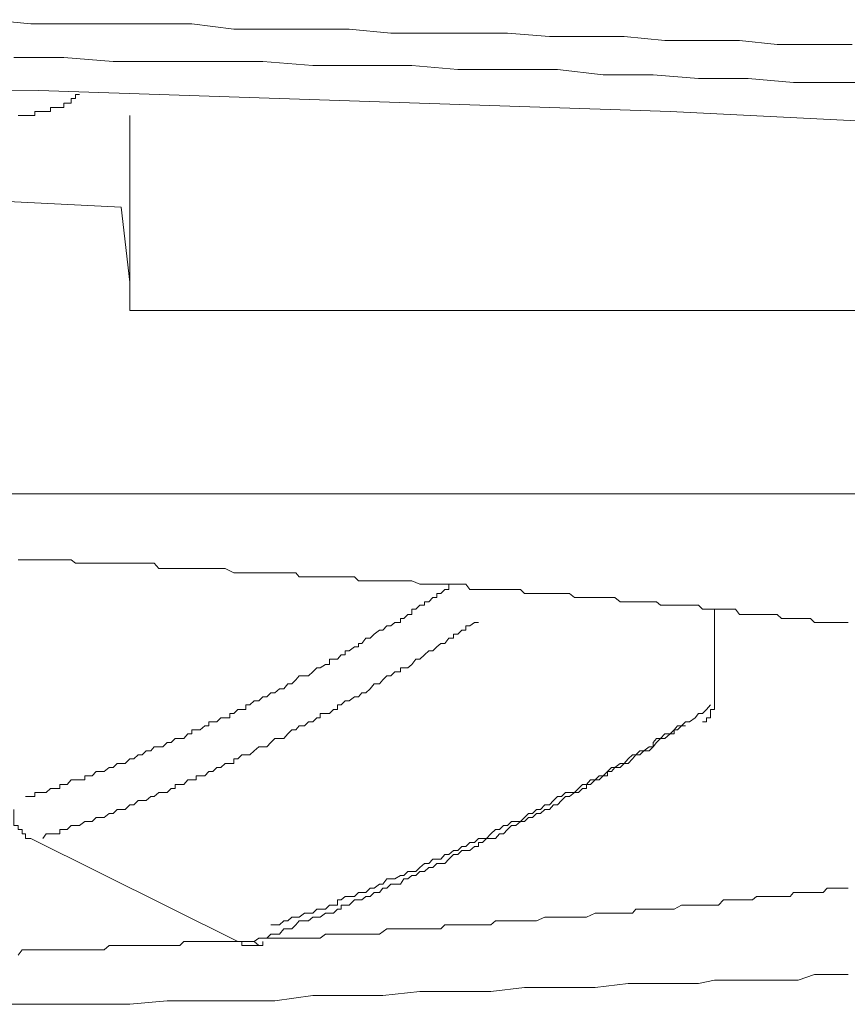
# Model space of a CAD drawing. Units: inches. Extents: x 23.4 to 111.6, y -92.3 to -29.6.
# Drawn here: x 47.2 to 47.4, y -39.6 to -39.3 of the extents above; entities that cross this region are included whole.
import ezdxf

# ---------------------------------------------------------------- set-up
doc = ezdxf.new("R2010")
doc.units = ezdxf.units.IN
doc.header["$MEASUREMENT"] = 0
doc.layers.add('图层 1', color=7, linetype='Continuous')

msp = doc.modelspace()

# ---------------------------------------------------------------- linework, layer by layer
at = {"layer": '图层 1', "color": 7, "lineweight": 9}
for points in [[(47.19557, -39.32869), (47.20625, -39.32973), (47.21658, -39.32973), (47.22726, -39.32973), (47.23691, -39.32973), (47.24742, -39.32973), (47.2581, -39.3311), (47.26757, -39.3311), (47.27825, -39.3311), (47.28755, -39.3311), (47.29823, -39.33214), (47.30788, -39.33214), (47.31839, -39.33214), (47.32803, -39.33214), (47.33871, -39.333), (47.34819, -39.333), (47.35783, -39.333), (47.36817, -39.33403), (47.37781, -39.33403), (47.38729, -39.33403), (47.39693, -39.33507), (47.40641, -39.33507), (47.41605, -39.33507)], [(47.42536, -39.34471), (47.41278, -39.34471), (47.40107, -39.34471), (47.38953, -39.34368), (47.37678, -39.34368), (47.36524, -39.34282), (47.35249, -39.34282), (47.34078, -39.34144), (47.32803, -39.34144), (47.31529, -39.34144), (47.30357, -39.34041), (47.29083, -39.34041), (47.27825, -39.34041), (47.2655, -39.33937), (47.25276, -39.33937), (47.24001, -39.33937), (47.22726, -39.33937), (47.21469, -39.33834), (47.20194, -39.33834)], [(45.94534, -39.43601), (45.95292, -39.42102), (45.98979, -39.40638), (46.05335, -39.3926), (46.14361, -39.37968), (46.25712, -39.36917), (46.39062, -39.35953), (46.53911, -39.35212), (46.70034, -39.34678), (46.86897, -39.34471), (47.03968, -39.34471), (47.20832, -39.34678), (47.36955, -39.35212), (47.51769, -39.35953), (47.65153, -39.36917), (47.76487, -39.37968), (47.85393, -39.3926), (47.91852, -39.40638), (47.9547, -39.42102), (47.96314, -39.43601)], [(47.20298, -39.35315), (47.20401, -39.35315), (47.20487, -39.35315), (47.20625, -39.35315), (47.20728, -39.35315), (47.20728, -39.35212), (47.20832, -39.35212), (47.20935, -39.35212), (47.21021, -39.35212), (47.21124, -39.35212), (47.21124, -39.35109), (47.21262, -39.35109), (47.21366, -39.35109), (47.21469, -39.35109), (47.21469, -39.35005), (47.21555, -39.35005), (47.21658, -39.35005), (47.21658, -39.34885), (47.21762, -39.34885), (47.21762, -39.34781), (47.21865, -39.34781)], [(47.23157, -39.35315), (47.23157, -39.40294)], [(46.95372, -39.3628), (47.22933, -39.37658)], [(47.22933, -39.37658), (47.23157, -39.3957)], [(47.23157, -39.3957), (47.23157, -39.39673), (47.23157, -39.3976), (47.23157, -39.39863), (47.23157, -39.40001), (47.23157, -39.40104), (47.23157, -39.40207), (47.23157, -39.40294)], [(47.23157, -39.40294), (47.59933, -39.40294)], [(46.30691, -39.44979), (47.5983, -39.44979)], [(47.41502, -39.48269), (47.41399, -39.48269), (47.41278, -39.48269), (47.41175, -39.48269), (47.41072, -39.48269), (47.40968, -39.48269), (47.40865, -39.48269), (47.40761, -39.48269), (47.40641, -39.48269), (47.40538, -39.48166), (47.40434, -39.48166), (47.40331, -39.48166), (47.40227, -39.48166), (47.40107, -39.48166), (47.40021, -39.48166), (47.399, -39.48166), (47.39797, -39.48166), (47.39693, -39.48062), (47.3959, -39.48062), (47.39487, -39.48062), (47.39366, -39.48062), (47.39263, -39.48062), (47.39159, -39.48062), (47.39056, -39.48062), (47.38953, -39.48062), (47.38832, -39.48062), (47.38729, -39.48062), (47.38625, -39.47924), (47.38522, -39.47924), (47.38419, -39.47924), (47.38315, -39.47924), (47.38195, -39.47924), (47.38091, -39.47924), (47.37988, -39.47924), (47.37885, -39.47924), (47.37781, -39.47924), (47.37678, -39.47821), (47.37592, -39.47821), (47.37454, -39.47821), (47.37351, -39.47821), (47.37247, -39.47821), (47.37144, -39.47821), (47.37058, -39.47821), (47.36955, -39.47821), (47.36817, -39.47821), (47.36713, -39.47821), (47.3661, -39.47735), (47.36524, -39.47735), (47.36421, -39.47735), (47.36283, -39.47735), (47.36179, -39.47735), (47.36076, -39.47735), (47.3599, -39.47735), (47.35887, -39.47735), (47.35783, -39.47735), (47.3568, -39.47735), (47.35542, -39.47632), (47.35456, -39.47632), (47.35353, -39.47632), (47.35146, -39.47632), (47.35043, -39.47632), (47.34922, -39.47632), (47.34819, -39.47632), (47.34715, -39.47632), (47.34612, -39.47632), (47.34509, -39.47632), (47.34388, -39.47528), (47.34285, -39.47528), (47.34181, -39.47528), (47.34078, -39.47528), (47.33975, -39.47528), (47.33751, -39.47528), (47.33647, -39.47528), (47.33544, -39.47528), (47.33441, -39.47528), (47.33337, -39.47528), (47.33234, -39.47528), (47.33131, -39.47425), (47.3301, -39.47425), (47.32907, -39.47425), (47.327, -39.47425), (47.32597, -39.47425), (47.32493, -39.47425), (47.32373, -39.47425), (47.32269, -39.47425), (47.32166, -39.47425), (47.32063, -39.47425), (47.31839, -39.47425), (47.31735, -39.47287), (47.31632, -39.47287), (47.31529, -39.47287), (47.31425, -39.47287), (47.31305, -39.47287), (47.31201, -39.47287), (47.30995, -39.47287), (47.30891, -39.47287), (47.30788, -39.47287), (47.30685, -39.47287), (47.30564, -39.47287), (47.30357, -39.47201), (47.30254, -39.47201), (47.30151, -39.47201), (47.30064, -39.47201), (47.29927, -39.47201), (47.29823, -39.47201), (47.29617, -39.47201), (47.2953, -39.47201), (47.29393, -39.47201), (47.29289, -39.47201), (47.29186, -39.47201), (47.28996, -39.47201), (47.28893, -39.47098), (47.28755, -39.47098), (47.28652, -39.47098), (47.28549, -39.47098), (47.28359, -39.47098), (47.28256, -39.47098), (47.28152, -39.47098), (47.28015, -39.47098), (47.27928, -39.47098), (47.27722, -39.47098), (47.27618, -39.47098), (47.27481, -39.47098), (47.27394, -39.46994), (47.27188, -39.46994), (47.27084, -39.46994), (47.26981, -39.46994), (47.2686, -39.46994), (47.26654, -39.46994), (47.2655, -39.46994), (47.26447, -39.46994), (47.26326, -39.46994), (47.2612, -39.46994), (47.26016, -39.46994), (47.25913, -39.46994), (47.2581, -39.46994), (47.25586, -39.46891), (47.25482, -39.46891), (47.25379, -39.46891), (47.25276, -39.46891), (47.25069, -39.46891), (47.24948, -39.46891), (47.24845, -39.46891), (47.24742, -39.46891), (47.24535, -39.46891), (47.24432, -39.46891), (47.24311, -39.46891), (47.24104, -39.46891), (47.24001, -39.46891), (47.23898, -39.46891), (47.23777, -39.46753), (47.2357, -39.46753), (47.23467, -39.46753), (47.23364, -39.46753), (47.23157, -39.46753), (47.23036, -39.46753), (47.22933, -39.46753), (47.2283, -39.46753), (47.22623, -39.46753), (47.22502, -39.46753), (47.22399, -39.46753), (47.22192, -39.46753), (47.22089, -39.46753), (47.22003, -39.46753), (47.21762, -39.46753), (47.21658, -39.46667), (47.21555, -39.46667), (47.21366, -39.46667), (47.21262, -39.46667), (47.21124, -39.46667), (47.20935, -39.46667), (47.20832, -39.46667), (47.20728, -39.46667), (47.20487, -39.46667), (47.20401, -39.46667), (47.20298, -39.46667)], [(47.20487, -39.52713), (47.20625, -39.52713), (47.20728, -39.52713), (47.20728, -39.5261), (47.20832, -39.5261), (47.20935, -39.5261), (47.21021, -39.5261), (47.21124, -39.52506), (47.21262, -39.52506), (47.21366, -39.52506), (47.21366, -39.52403), (47.21469, -39.52403), (47.21555, -39.52403), (47.21658, -39.52282), (47.21762, -39.52282), (47.21865, -39.52282), (47.22003, -39.52282), (47.22003, -39.52179), (47.22089, -39.52179), (47.22192, -39.52179), (47.22296, -39.52076), (47.22399, -39.52076), (47.22502, -39.52076), (47.22623, -39.51972), (47.22726, -39.51972), (47.2283, -39.51869), (47.22933, -39.51869), (47.23036, -39.51869), (47.23157, -39.51748), (47.2326, -39.51748), (47.23364, -39.51645), (47.23467, -39.51645), (47.2357, -39.51542), (47.23691, -39.51542), (47.23777, -39.51438), (47.23898, -39.51438), (47.24001, -39.51438), (47.24104, -39.51335), (47.24208, -39.51335), (47.24311, -39.51232), (47.24432, -39.51232), (47.24535, -39.51232), (47.24638, -39.51111), (47.24742, -39.51111), (47.24742, -39.51008), (47.24845, -39.51008), (47.24948, -39.51008), (47.25069, -39.50904), (47.25172, -39.50904), (47.25172, -39.50801), (47.25276, -39.50801), (47.25379, -39.50801), (47.25482, -39.50698), (47.25586, -39.50698), (47.25706, -39.50698), (47.25706, -39.50594), (47.2581, -39.50594), (47.25913, -39.50491), (47.26016, -39.50491), (47.2612, -39.50491), (47.2612, -39.5037), (47.26223, -39.5037), (47.26326, -39.50267), (47.26447, -39.50267), (47.2655, -39.50164), (47.26654, -39.50164), (47.26757, -39.5006), (47.2686, -39.5006), (47.26981, -39.49957), (47.27084, -39.49957), (47.27188, -39.49836), (47.27291, -39.49836), (47.27394, -39.49733), (47.27481, -39.4963), (47.27618, -39.4963), (47.27722, -39.4963), (47.27825, -39.49526), (47.27928, -39.49423), (47.28015, -39.49423), (47.28152, -39.49337), (47.28256, -39.49337), (47.28256, -39.49199), (47.28359, -39.49199), (47.28462, -39.49199), (47.28549, -39.49096), (47.28652, -39.49096), (47.28652, -39.48992), (47.28755, -39.48992), (47.28893, -39.48889), (47.28996, -39.48889), (47.28996, -39.48803), (47.29083, -39.48803), (47.29186, -39.48665), (47.29289, -39.48665), (47.29393, -39.48562), (47.2953, -39.48458), (47.29617, -39.48458), (47.2972, -39.48355), (47.29823, -39.48355), (47.29927, -39.48269), (47.30064, -39.48269), (47.30064, -39.48166), (47.30151, -39.48166), (47.30254, -39.48062), (47.30357, -39.48062), (47.30357, -39.47924), (47.30461, -39.47924), (47.30564, -39.47821), (47.30685, -39.47821), (47.30685, -39.47735), (47.30788, -39.47735), (47.30891, -39.47632), (47.30995, -39.47632), (47.30995, -39.47528), (47.31098, -39.47528), (47.31201, -39.47425), (47.31305, -39.47425), (47.31305, -39.47287)], [(47.38091, -39.50164), (47.38091, -39.47924)], [(47.20935, -39.53781), (47.21021, -39.5366), (47.21124, -39.5366), (47.21262, -39.5366), (47.21366, -39.5366), (47.21366, -39.53557), (47.21469, -39.53557), (47.21555, -39.53557), (47.21658, -39.53454), (47.21762, -39.53454), (47.21865, -39.53454), (47.22003, -39.5335), (47.22089, -39.5335), (47.22192, -39.5335), (47.22296, -39.53247), (47.22399, -39.53247), (47.22502, -39.53247), (47.22623, -39.53144), (47.22726, -39.53144), (47.2283, -39.5304), (47.22933, -39.5304), (47.23036, -39.5304), (47.23157, -39.5292), (47.2326, -39.5292), (47.23364, -39.52816), (47.23467, -39.52816), (47.2357, -39.52816), (47.23691, -39.52713), (47.23777, -39.52713), (47.23898, -39.5261), (47.24001, -39.5261), (47.24104, -39.5261), (47.24208, -39.52506), (47.24311, -39.52506), (47.24311, -39.52403), (47.24432, -39.52403), (47.24535, -39.52403), (47.24638, -39.52282), (47.24742, -39.52282), (47.24845, -39.52282), (47.24845, -39.52179), (47.24948, -39.52179), (47.25069, -39.52179), (47.25172, -39.52076), (47.25276, -39.52076), (47.25379, -39.51972), (47.25482, -39.51972), (47.25586, -39.51869), (47.25706, -39.51869), (47.2581, -39.51869), (47.2581, -39.51748), (47.25913, -39.51748), (47.26016, -39.51645), (47.2612, -39.51645), (47.26223, -39.51645), (47.26326, -39.51542), (47.26447, -39.51438), (47.2655, -39.51438), (47.26654, -39.51438), (47.26757, -39.51335), (47.2686, -39.51232), (47.26981, -39.51232), (47.27084, -39.51232), (47.27188, -39.51111), (47.27291, -39.51008), (47.27394, -39.51008), (47.27481, -39.50904), (47.27618, -39.50904), (47.27722, -39.50801), (47.27825, -39.50801), (47.27928, -39.50698), (47.28015, -39.50698), (47.28015, -39.50594), (47.28152, -39.50594), (47.28256, -39.50594), (47.28359, -39.50491), (47.28462, -39.50491), (47.28462, -39.5037), (47.28549, -39.5037), (47.28652, -39.50267), (47.28755, -39.50267), (47.28893, -39.50164), (47.28996, -39.50164), (47.29083, -39.5006), (47.29186, -39.5006), (47.29289, -39.49957), (47.29393, -39.49836), (47.2953, -39.49836), (47.29617, -39.49733), (47.2972, -39.4963), (47.29823, -39.4963), (47.29927, -39.49526), (47.30064, -39.49526), (47.30064, -39.49423), (47.30151, -39.49423), (47.30254, -39.49423), (47.30357, -39.49337), (47.30461, -39.49199), (47.30564, -39.49199), (47.30685, -39.49096), (47.30788, -39.48992), (47.30891, -39.48992), (47.30995, -39.48889), (47.31098, -39.48803), (47.31201, -39.48803), (47.31305, -39.48665), (47.31425, -39.48665), (47.31425, -39.48562), (47.31529, -39.48562), (47.31632, -39.48458), (47.31735, -39.48458), (47.31735, -39.48355), (47.31839, -39.48355), (47.31959, -39.48269), (47.32063, -39.48269)], [(47.37781, -39.50801), (47.37885, -39.50801), (47.37885, -39.50698), (47.37988, -39.50698), (47.37988, -39.50594), (47.37988, -39.50491), (47.38091, -39.50491), (47.38091, -39.5037), (47.38091, -39.50267), (47.38091, -39.50164)], [(47.26757, -39.55986), (47.2686, -39.55986), (47.26981, -39.55986), (47.27084, -39.55883), (47.27188, -39.55883), (47.27291, -39.55796), (47.27394, -39.55796), (47.27481, -39.55796), (47.27618, -39.55693), (47.27722, -39.55693), (47.27825, -39.55693), (47.27928, -39.5559), (47.28015, -39.5559), (47.28152, -39.5559), (47.28256, -39.55486), (47.28359, -39.55486), (47.28462, -39.55486), (47.28462, -39.55349), (47.28549, -39.55349), (47.28652, -39.55262), (47.28755, -39.55262), (47.28893, -39.55262), (47.28996, -39.55159), (47.29083, -39.55159), (47.29186, -39.55159), (47.29289, -39.55056), (47.29393, -39.55056), (47.2953, -39.54952), (47.29617, -39.54952), (47.2972, -39.54815), (47.29823, -39.54815), (47.29927, -39.54815), (47.30064, -39.54728), (47.30151, -39.54728), (47.30254, -39.54625), (47.30357, -39.54625), (47.30461, -39.54625), (47.30564, -39.54522), (47.30685, -39.54418), (47.30788, -39.54418), (47.30891, -39.54315), (47.30995, -39.54315), (47.31098, -39.54315), (47.31201, -39.54194), (47.31305, -39.54194), (47.31425, -39.54091), (47.31529, -39.54091), (47.31632, -39.53988), (47.31735, -39.53988), (47.31839, -39.53884), (47.31959, -39.53884), (47.32063, -39.53781), (47.32166, -39.53781), (47.32269, -39.53781), (47.32373, -39.5366), (47.32493, -39.53557), (47.32597, -39.53557), (47.327, -39.53454), (47.32803, -39.53454), (47.32907, -39.5335), (47.3301, -39.5335), (47.33131, -39.5335), (47.33234, -39.53247), (47.33337, -39.53144), (47.33441, -39.53144), (47.33544, -39.5304), (47.33647, -39.5304), (47.33751, -39.5292), (47.33871, -39.5292), (47.33975, -39.52816), (47.34078, -39.52713), (47.34181, -39.52713), (47.34285, -39.5261), (47.34388, -39.5261), (47.34509, -39.5261), (47.34612, -39.52506), (47.34715, -39.52403), (47.34819, -39.52403), (47.34922, -39.52282), (47.35043, -39.52282), (47.35146, -39.52179), (47.35249, -39.52179), (47.35353, -39.52076), (47.35456, -39.51972), (47.35542, -39.51972), (47.3568, -39.51869), (47.35783, -39.51869), (47.35887, -39.51748), (47.3599, -39.51645), (47.36076, -39.51645), (47.36179, -39.51542), (47.36283, -39.51542), (47.36421, -39.51438), (47.36524, -39.51438), (47.36524, -39.51335), (47.3661, -39.51232), (47.36713, -39.51232), (47.36817, -39.51111), (47.36955, -39.51111), (47.37058, -39.51008), (47.37144, -39.50904), (47.37247, -39.50904), (47.37351, -39.50801), (47.37454, -39.50801), (47.37592, -39.50698), (47.37678, -39.50594), (47.37781, -39.50594), (47.37885, -39.50491), (47.37988, -39.5037)], [(47.26223, -39.56417), (47.26326, -39.56417), (47.26447, -39.5633), (47.2655, -39.5633), (47.26654, -39.5633), (47.26757, -39.56227), (47.2686, -39.56227), (47.26981, -39.56227), (47.27084, -39.56089), (47.27188, -39.56089), (47.27291, -39.56089), (47.27394, -39.55986), (47.27481, -39.55883), (47.27618, -39.55883), (47.27722, -39.55883), (47.27825, -39.55796), (47.27928, -39.55796), (47.28015, -39.55796), (47.28152, -39.55693), (47.28256, -39.55693), (47.28359, -39.55693), (47.28462, -39.5559), (47.28549, -39.5559), (47.28549, -39.55486), (47.28652, -39.55486), (47.28755, -39.55486), (47.28893, -39.55349), (47.28996, -39.55349), (47.29083, -39.55349), (47.29186, -39.55262), (47.29289, -39.55262), (47.29393, -39.55159), (47.2953, -39.55159), (47.29617, -39.55056), (47.2972, -39.55056), (47.29823, -39.54952), (47.29927, -39.54952), (47.30064, -39.54952), (47.30151, -39.54815), (47.30254, -39.54815), (47.30357, -39.54728), (47.30461, -39.54728), (47.30564, -39.54625), (47.30685, -39.54625), (47.30788, -39.54522), (47.30891, -39.54522), (47.30995, -39.54418), (47.31098, -39.54418), (47.31201, -39.54418), (47.31305, -39.54315), (47.31425, -39.54194), (47.31529, -39.54194), (47.31632, -39.54091), (47.31735, -39.54091), (47.31839, -39.54091), (47.31959, -39.53988), (47.32063, -39.53988), (47.32063, -39.53884), (47.32166, -39.53884), (47.32269, -39.53781), (47.32373, -39.53781), (47.32493, -39.53781), (47.32597, -39.5366), (47.327, -39.5366), (47.32803, -39.53557), (47.32907, -39.53454), (47.3301, -39.53454), (47.33131, -39.5335), (47.33234, -39.5335), (47.33337, -39.53247), (47.33441, -39.53247), (47.33544, -39.53144), (47.33647, -39.53144), (47.33751, -39.5304), (47.33871, -39.5304), (47.33975, -39.5292), (47.34078, -39.5292), (47.34181, -39.52816), (47.34285, -39.52713), (47.34388, -39.52713), (47.34509, -39.5261), (47.34612, -39.5261), (47.34715, -39.52506), (47.34819, -39.52506), (47.34819, -39.52403), (47.34922, -39.52403), (47.35043, -39.52282), (47.35146, -39.52282), (47.35249, -39.52179), (47.35353, -39.52179), (47.35353, -39.52076), (47.35456, -39.52076), (47.35542, -39.51972), (47.3568, -39.51972), (47.35783, -39.51869), (47.35887, -39.51869), (47.3599, -39.51748), (47.36076, -39.51645), (47.36179, -39.51645), (47.36283, -39.51542), (47.36421, -39.51542), (47.36524, -39.51438), (47.3661, -39.51335), (47.36713, -39.51232), (47.36817, -39.51232), (47.36955, -39.51111), (47.37058, -39.51111), (47.37058, -39.51008), (47.37144, -39.51008), (47.37247, -39.50904), (47.37351, -39.50904)], [(47.20194, -39.5304), (47.20194, -39.53144), (47.20194, -39.53247), (47.20194, -39.5335), (47.20194, -39.53454), (47.20298, -39.53454), (47.20298, -39.53557), (47.20401, -39.53557), (47.20401, -39.5366), (47.20487, -39.5366), (47.20487, -39.53781), (47.20625, -39.53781)], [(47.20625, -39.53781), (47.25913, -39.56417)], [(47.20298, -39.56761), (47.20401, -39.56623), (47.20625, -39.56623), (47.20728, -39.56623), (47.20832, -39.56623), (47.21021, -39.56623), (47.21124, -39.56623), (47.21262, -39.56623), (47.21469, -39.56623), (47.21555, -39.56623), (47.21658, -39.56623), (47.21865, -39.56623), (47.22003, -39.56623), (47.22089, -39.56623), (47.22296, -39.56623), (47.22399, -39.56623), (47.22502, -39.56623), (47.22623, -39.5652), (47.2283, -39.5652), (47.22933, -39.5652), (47.23036, -39.5652), (47.2326, -39.5652), (47.23364, -39.5652), (47.23467, -39.5652), (47.23691, -39.5652), (47.23777, -39.5652), (47.23898, -39.5652), (47.24001, -39.5652), (47.24208, -39.5652), (47.24311, -39.5652), (47.24432, -39.5652), (47.24535, -39.56417), (47.24742, -39.56417), (47.24845, -39.56417), (47.24948, -39.56417), (47.25172, -39.56417), (47.25276, -39.56417), (47.25379, -39.56417), (47.25482, -39.56417), (47.25706, -39.56417), (47.2581, -39.56417), (47.25913, -39.56417), (47.26016, -39.56417), (47.26223, -39.56417), (47.26326, -39.56417), (47.26447, -39.5633), (47.2655, -39.5633), (47.26757, -39.5633), (47.2686, -39.5633), (47.26981, -39.5633), (47.27084, -39.5633), (47.27291, -39.5633), (47.27394, -39.5633), (47.27481, -39.5633), (47.27618, -39.5633), (47.27825, -39.5633), (47.27928, -39.5633), (47.28015, -39.5633), (47.28152, -39.56227), (47.28256, -39.56227), (47.28462, -39.56227), (47.28549, -39.56227), (47.28652, -39.56227), (47.28755, -39.56227), (47.28893, -39.56227), (47.29083, -39.56227), (47.29186, -39.56227), (47.29289, -39.56227), (47.29393, -39.56227), (47.2953, -39.56227), (47.2972, -39.56089), (47.29823, -39.56089), (47.29927, -39.56089), (47.30064, -39.56089), (47.30151, -39.56089), (47.30357, -39.56089), (47.30461, -39.56089), (47.30564, -39.56089), (47.30685, -39.56089), (47.30788, -39.56089), (47.30891, -39.56089), (47.31098, -39.56089), (47.31201, -39.55986), (47.31305, -39.55986), (47.31425, -39.55986), (47.31529, -39.55986), (47.31632, -39.55986), (47.31735, -39.55986), (47.31959, -39.55986), (47.32063, -39.55986), (47.32166, -39.55986), (47.32269, -39.55986), (47.32373, -39.55986), (47.32493, -39.55883), (47.32597, -39.55883), (47.32803, -39.55883), (47.32907, -39.55883), (47.3301, -39.55883), (47.33131, -39.55883), (47.33234, -39.55883), (47.33337, -39.55883), (47.33441, -39.55883), (47.33544, -39.55883), (47.33751, -39.55796), (47.33871, -39.55796), (47.33975, -39.55796), (47.34078, -39.55796), (47.34181, -39.55796), (47.34285, -39.55796), (47.34388, -39.55796), (47.34509, -39.55796), (47.34612, -39.55796), (47.34715, -39.55796), (47.34819, -39.55796), (47.35043, -39.55693), (47.35146, -39.55693), (47.35249, -39.55693), (47.35353, -39.55693), (47.35456, -39.55693), (47.35542, -39.55693), (47.3568, -39.55693), (47.35783, -39.55693), (47.35887, -39.55693), (47.3599, -39.55693), (47.36076, -39.5559), (47.36179, -39.5559), (47.36283, -39.5559), (47.36421, -39.5559), (47.36524, -39.5559), (47.3661, -39.5559), (47.36713, -39.5559), (47.36817, -39.5559), (47.36955, -39.5559), (47.37058, -39.5559), (47.37247, -39.55486), (47.37351, -39.55486), (47.37454, -39.55486), (47.37592, -39.55486), (47.37678, -39.55486), (47.37781, -39.55486), (47.37885, -39.55486), (47.37988, -39.55486), (47.38091, -39.55486), (47.38195, -39.55486), (47.38315, -39.55349), (47.38419, -39.55349), (47.38522, -39.55349), (47.38625, -39.55349), (47.38729, -39.55349), (47.38832, -39.55349), (47.38953, -39.55349), (47.39056, -39.55349), (47.39159, -39.55262), (47.39263, -39.55262), (47.39366, -39.55262), (47.39487, -39.55262), (47.3959, -39.55262), (47.39693, -39.55262), (47.39797, -39.55262), (47.399, -39.55262), (47.40021, -39.55262), (47.40107, -39.55159), (47.40227, -39.55159), (47.40331, -39.55159), (47.40434, -39.55159), (47.40538, -39.55159), (47.40641, -39.55159), (47.40761, -39.55159), (47.40865, -39.55159), (47.40968, -39.55056), (47.41072, -39.55056), (47.41175, -39.55056), (47.41278, -39.55056), (47.41399, -39.55056), (47.41502, -39.55056)], [(47.25913, -39.56417), (47.26016, -39.56417), (47.26016, -39.5652), (47.2612, -39.5652), (47.26223, -39.5652), (47.26326, -39.5652), (47.26447, -39.5652), (47.2655, -39.5652), (47.2655, -39.56417)], [(47.26223, -39.56417), (47.26326, -39.56417), (47.26447, -39.5652), (47.2655, -39.5652), (47.2655, -39.56417)], [(47.19419, -39.58019), (47.20401, -39.58019), (47.21366, -39.58019), (47.22192, -39.58019), (47.23157, -39.58019), (47.24104, -39.57932), (47.25069, -39.57932), (47.26016, -39.57932), (47.2686, -39.57932), (47.27825, -39.57795), (47.28652, -39.57795), (47.29617, -39.57795), (47.30564, -39.57691), (47.31425, -39.57691), (47.32373, -39.57691), (47.33234, -39.57588), (47.34078, -39.57588), (47.35043, -39.57588), (47.35887, -39.57485), (47.36713, -39.57485), (47.37247, -39.57485), (47.37678, -39.57485), (47.38091, -39.57398), (47.38522, -39.57398), (47.38953, -39.57398), (47.39366, -39.57398), (47.39797, -39.57398), (47.40227, -39.57398), (47.40641, -39.57261), (47.41072, -39.57261), (47.41502, -39.57261)]]:
    msp.add_lwpolyline(points, dxfattribs=at)

doc.saveas('drawing.dxf')
